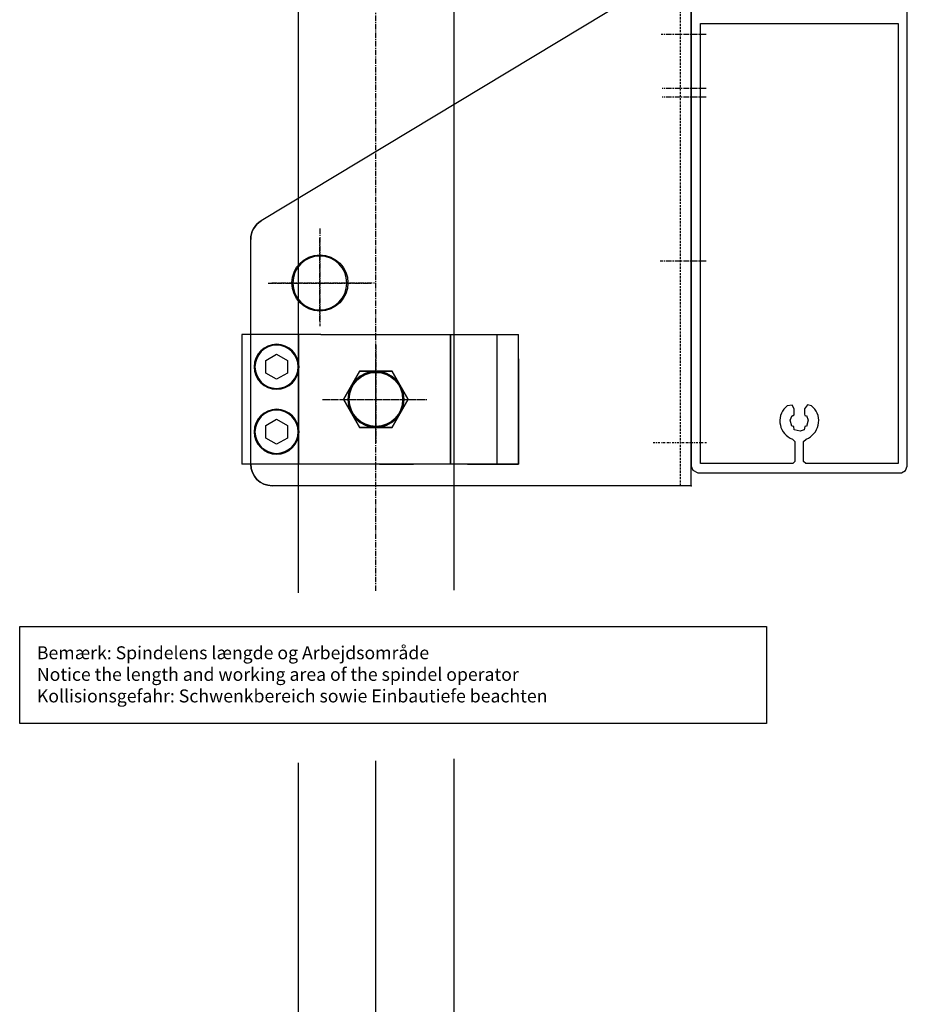
# Model space of a CAD drawing. Units: inches. Extents: x 124865 to 125262, y 195397 to 197014.
# Drawn here: x 124883 to 125088, y 196205 to 196433 of the extents above; entities that cross this region are included whole.
import ezdxf

# ---------------------------------------------------------------- set-up
doc = ezdxf.new("R2010")
doc.units = ezdxf.units.IN
doc.header["$MEASUREMENT"] = 0
for name, pattern in [('MITTE', [2, 1.25, -0.25, 0.25, -0.25]), ('STRICHLINIE', [0.75, 0.5, -0.25]), ('STRICHPUNKT', [1, 0.5, -0.25, 0, -0.25])]:
    doc.linetypes.add(name, pattern=pattern)
for name, color, linetype in [('MITTE', 1, 'MITTE'), ('MITTELLINIEN', 1, 'MITTE'), ('MOTOR', 150, 'Continuous'), ('MOTOR_BRACKET', 30, 'Continuous'), ('VERDECKTEKANTEN', 8, 'STRICHLINIE')]:
    doc.layers.add(name, color=color, linetype=linetype)

# ---------------------------------------------------------------- blocks, each defined once
blk = doc.blocks.new('WMS 409-n 0750')
at = {"layer": 'MITTELLINIEN'}
blk.add_line((125352.89, 196387.44), (125352.89, 196631.52), dxfattribs=at)
at = {"layer": 'MOTOR'}
for p, q in [((125334.89, 196528.53), (125334.89, 196387)), ((125370.89, 196528.53), (125370.89, 196387.59)), ((125334.89, 196347.63), (125334.89, 195493.67)), ((125370.89, 196348.55), (125370.89, 195522.92))]:
    blk.add_line(p, q, dxfattribs=at)
at = {"layer": 'MOTOR', "color": 1}
blk.add_line((125352.89, 195483.27), (125352.89, 196348.07), dxfattribs=at)
at = {"layer": 'MOTOR'}
blk.add_lwpolyline([(125270.42, 196356.71), (125270.42, 196379.14), (125443.29, 196379.14), (125443.29, 196356.71)], close=True, dxfattribs=at)
at = {"insert": (125274.4, 196374.59), "char_height": 3, "width": 206.5783, "attachment_point": 1}
blk.add_mtext('Bemærk: Spindelens længde og Arbejdsområde\\PNotice the length and working area of the spindel operator\\PKollisionsgefahr: Schwenkbereich sowie Einbautiefe beachten', dxfattribs=at)
blk = doc.blocks.new('WSB 300 0002 (side)')
at = {"layer": 'MITTELLINIEN', "color": 1}
for p, q in [((124636.43, 196852.67), (124636.43, 196875.33)), ((124624.46, 196865.3), (124648.41, 196865.3)), ((124623.45, 196825.71), (124623.45, 196848.38)), ((124611.47, 196838.35), (124635.42, 196838.35))]:
    blk.add_line(p, q, dxfattribs=at)
at = {"layer": 'MITTELLINIEN', "color": 1, "linetype": 'STRICHPUNKT'}
blk.add_line((124700.58, 196875.3), (124712.95, 196875.3), dxfattribs=at)
at = {"layer": 'MITTELLINIEN'}
for p, q in [((124712.85, 196833.28), (124702.25, 196833.28)), ((124712.85, 196795.28), (124702.67, 196795.28)), ((124712.85, 196793.28), (124702.67, 196793.28)), ((124712.85, 196780.78), (124702.44, 196780.78)), ((124712.85, 196772.78), (124702.54, 196772.78)), ((124712.85, 196771.28), (124702.54, 196771.28))]:
    blk.add_line(p, q, dxfattribs=at)
at = {"layer": 'MOTOR_BRACKET', "linetype": 'Continuous'}
for p, q in [((124709.43, 196885.3), (124612.43, 196885.3)), ((124709.43, 196885.3), (124709.43, 196765.3)), ((124607.43, 196880.3), (124607.43, 196828.16)), ((124609.89, 196823.85), (124706.93, 196765.3)), ((124709.43, 196765.3), (124706.93, 196765.3))]:
    blk.add_line(p, q, dxfattribs=at)
at = {"layer": 'MOTOR_BRACKET'}
for centre in [(124636.43, 196865.3), (124623.45, 196838.35)]:
    blk.add_circle(centre, 6.25, dxfattribs=at)
at = {"layer": 'MOTOR_BRACKET', "linetype": 'Continuous'}
for centre, start, end in [((124612.43, 196880.3), 90, 180), ((124612.43, 196828.26), 180, 239.4088)]:
    blk.add_arc(centre, 5, start, end, dxfattribs=at)
at = {"layer": 'MOTOR_BRACKET', "linetype": 'ByBlock'}
for p in [(124709.43, 196885.3), (124709.43, 196876.48), (124709.43, 196776.48), (124709.43, 196766.48), (124709.43, 196766.48), (124709.43, 196766.48)]:
    blk.add_point(p, dxfattribs=at)
at = {"layer": 'VERDECKTEKANTEN', "color": 8}
blk.add_line((124706.93, 196885.3), (124706.93, 196765.3), dxfattribs=at)
blk = doc.blocks.new('Sq')
at = {"layer": 'MITTE'}
for p, q in [((124768.64, 197114.38), (124768.64, 197095.67)), ((124758.71, 197105.02), (124778.56, 197105.02))]:
    blk.add_line(p, q, dxfattribs=at)
at = {"layer": 'MOTOR_BRACKET'}
for p, q in [((124737.6, 197090.02), (124737.6, 197120.02)), ((124769.49, 197120.02), (124737.6, 197120.02)), ((124750.68, 197090.02), (124750.68, 197120.02)), ((124769.49, 197120.02), (124777.34, 197120.02)), ((124801.64, 197120.02), (124769.49, 197120.02)), ((124785.87, 197090.02), (124785.87, 197120.02)), ((124785.87, 197120.02), (124785.87, 197090.02)), ((124789.84, 197120.02), (124801.64, 197120.02)), ((124796.64, 197090.02), (124796.64, 197120.02)), ((124796.64, 197090.02), (124796.64, 197120.02)), ((124801.64, 197095.6), (124801.64, 197120.02)), ((124801.64, 197120.02), (124801.64, 197090.02)), ((124755.92, 197090.02), (124737.6, 197090.02)), ((124755.92, 197090.02), (124801.64, 197090.02))]:
    blk.add_line(p, q, dxfattribs=at)
for points in [[(124743.14, 197111.08), (124745.64, 197109.64), (124748.14, 197111.08), (124748.14, 197113.97), (124745.64, 197115.41), (124743.14, 197113.97)], [(124764.87, 197098.58), (124761.12, 197105.08), (124764.87, 197111.57), (124772.37, 197111.57), (124776.12, 197105.08), (124772.37, 197098.58)], [(124764.87, 197098.48), (124761.12, 197104.98), (124764.87, 197111.47), (124772.37, 197111.47), (124776.12, 197104.98), (124772.37, 197098.48)], [(124743.14, 197096.04), (124745.64, 197094.59), (124748.14, 197096.04), (124748.14, 197098.92), (124745.64, 197100.37), (124743.14, 197098.92)]]:
    blk.add_lwpolyline(points, close=True, dxfattribs=at)
for centre, radius in [((124745.64, 197112.52), 5.2), ((124745.64, 197112.52), 5), ((124768.64, 197105.02), 6.5), ((124745.64, 197097.48), 5.2), ((124745.64, 197097.48), 5)]:
    blk.add_circle(centre, radius, dxfattribs=at)

msp = doc.modelspace()

# ---------------------------------------------------------------- linework, layer by layer
at = {"color": 7, "linetype": 'Continuous'}
for p, q in [((124938.46, 196386.75), (125035.5, 196445.3)), ((125038, 196325.3), (125038, 196445.3)), ((124936, 196330.3), (124936, 196382.45))]:
    msp.add_line(p, q, dxfattribs=at)
at = {"color": 7}
for p, q in [((125038, 196438.32), (125038, 196329.82)), ((125088, 196329.81), (125088, 196438.32)), ((125040.1, 196330.42), (125040.1, 196432.32)), ((125040.1, 196432.32), (125085.9, 196432.32)), ((125085.9, 196432.32), (125085.9, 196330.42)), ((125059.42, 196343.04), (125059.11, 196342.58)), ((125059.78, 196343.46), (125059.42, 196343.04)), ((125060.19, 196343.84), (125059.78, 196343.46)), ((125061.32, 196343.96), (125060.19, 196343.84)), ((125061.8, 196343.11), (125061.32, 196343.96)), ((125061.8, 196341.71), (125061.8, 196343.11)), ((125064.91, 196344.07), (125064.19, 196343.11)), ((125064.19, 196343.11), (125064.2, 196341.85)), ((125065.81, 196343.84), (125064.91, 196344.07)), ((125066.22, 196343.46), (125065.81, 196343.84)), ((125066.58, 196343.04), (125066.22, 196343.46)), ((125066.89, 196342.58), (125066.58, 196343.04)), ((125058.55, 196341.01), (125058.5, 196340.46)), ((125058.5, 196340.46), (125058.52, 196339.9)), ((125058.67, 196341.55), (125058.55, 196341.01)), ((125058.86, 196342.08), (125058.67, 196341.55)), ((125059.11, 196342.58), (125058.86, 196342.08)), ((125060.91, 196340.51), (125061.32, 196341.57)), ((125061.3, 196339.08), (125060.91, 196340.51)), ((125061.32, 196341.57), (125061.46, 196341.51)), ((125061.46, 196341.51), (125061.8, 196341.71)), ((125064.2, 196341.85), (125064.27, 196341.59)), ((125064.27, 196341.59), (125064.54, 196341.51)), ((125064.54, 196341.51), (125064.7, 196341.55)), ((125065.09, 196340.51), (125064.68, 196339.06)), ((125064.7, 196341.55), (125065.09, 196340.51)), ((125067.14, 196342.08), (125066.89, 196342.58)), ((125067.33, 196341.55), (125067.14, 196342.08)), ((125067.45, 196341.01), (125067.33, 196341.55)), ((125067.5, 196340.46), (125067.45, 196341.01)), ((125067.48, 196339.9), (125067.5, 196340.46)), ((125058.52, 196339.9), (125058.61, 196339.35)), ((125058.61, 196339.35), (125058.76, 196338.81)), ((125058.76, 196338.81), (125058.98, 196338.3)), ((125058.98, 196338.3), (125059.26, 196337.82)), ((125061.46, 196339.13), (125061.3, 196339.08)), ((125061.73, 196339.05), (125061.46, 196339.13)), ((125061.84, 196338.28), (125061.73, 196339.05)), ((125063.2, 196337.93), (125061.84, 196338.28)), ((125064.16, 196338.28), (125063.2, 196337.93)), ((125064.27, 196339.05), (125064.16, 196338.28)), ((125064.54, 196339.13), (125064.27, 196339.05)), ((125064.68, 196339.06), (125064.54, 196339.13)), ((125066.74, 196337.82), (125067.02, 196338.3)), ((125067.02, 196338.3), (125067.24, 196338.81)), ((125067.24, 196338.81), (125067.39, 196339.35)), ((125067.39, 196339.35), (125067.48, 196339.9)), ((125059.26, 196337.82), (125059.59, 196337.38)), ((125059.59, 196337.38), (125059.98, 196336.98)), ((125059.98, 196336.98), (125060.42, 196336.63)), ((125060.42, 196336.63), (125060.9, 196336.34)), ((125060.9, 196336.34), (125061.4, 196336.11)), ((125061.4, 196336.11), (125062, 196335.56)), ((125064, 196335.56), (125064.59, 196336.11)), ((125064.59, 196336.11), (125065.1, 196336.34)), ((125065.1, 196336.34), (125065.58, 196336.63)), ((125065.58, 196336.63), (125066.01, 196336.98)), ((125066.01, 196336.98), (125066.4, 196337.38)), ((125066.4, 196337.38), (125066.74, 196337.82)), ((125062, 196335.56), (125062, 196330.92)), ((125064, 196330.92), (125064, 196335.56)), ((125038, 196329.82), (125038.33, 196328.88)), ((125061.5, 196330.42), (125040.1, 196330.42)), ((125062, 196330.92), (125061.5, 196330.42)), ((125064.5, 196330.42), (125064, 196330.92)), ((125085.9, 196330.42), (125064.5, 196330.42)), ((125087.61, 196328.81), (125088, 196329.81)), ((125038.33, 196328.88), (125039.5, 196328.32)), ((125039.5, 196328.32), (125086.66, 196328.32)), ((125086.66, 196328.32), (125087.61, 196328.81))]:
    msp.add_line(p, q, dxfattribs=at)
for centre, radius in [((124952.02, 196372.26), 6.5), ((124965, 196345.3), 6.25)]:
    msp.add_circle(centre, radius)
at = {"color": 7, "linetype": 'Continuous'}
for centre, start, end in [((124941, 196382.35), 120.5912, 180), ((124941, 196330.3), 180, 270)]:
    msp.add_arc(centre, 5, start, end, dxfattribs=at)
at = {"layer": 'DEFPOINTS', "color": 7, "linetype": 'ByBlock'}
msp.add_point((125038, 196334.13), dxfattribs=at)
at = {"layer": 'MITTE'}
for p, q in [((124952.02, 196363.39), (124952.02, 196382.6)), ((124940.91, 196372.26), (124964.92, 196372.26))]:
    msp.add_line(p, q, dxfattribs=at)
at = {"layer": 'MITTELLINIEN', "color": 7}
for p, q in [((125041.42, 196429.82), (125031, 196429.82)), ((125041.42, 196417.32), (125031.24, 196417.32)), ((125041.42, 196415.32), (125031.24, 196415.32)), ((125041.42, 196377.32), (125030.82, 196377.32))]:
    msp.add_line(p, q, dxfattribs=at)
at = {"layer": 'MITTELLINIEN', "color": 1}
for p, q in [((124965, 196357.94), (124965, 196335.27)), ((124952.62, 196345.3), (124976.57, 196345.3))]:
    msp.add_line(p, q, dxfattribs=at)
at = {"layer": 'MITTELLINIEN', "color": 7, "linetype": 'STRICHPUNKT'}
msp.add_line((125029.14, 196335.3), (125041.52, 196335.3), dxfattribs=at)
at = {"layer": 'VERDECKTEKANTEN', "color": 7}
msp.add_line((125035.5, 196325.3), (125035.5, 196445.3), dxfattribs=at)
at = {"layer": 'VERDECKTEKANTEN', "color": 7, "linetype": 'ByBlock'}
msp.add_point((125038, 196325.3), dxfattribs=at)

# ---------------------------------------------------------------- block references
at = {"layer": 'MOTOR_BRACKET'}
msp.add_blockref('WMS 409-n 0750', (-387.89, -86.46), dxfattribs=at)
at = {"layer": 'MOTOR_BRACKET', "xscale": -1, "rotation": 180}
for name, p in [('WSB 300 0002 (side)', (328.57, 393210.6)), ('Sq', (196.36, 393450.33))]:
    msp.add_blockref(name, p, dxfattribs=at)

doc.saveas('drawing.dxf')
